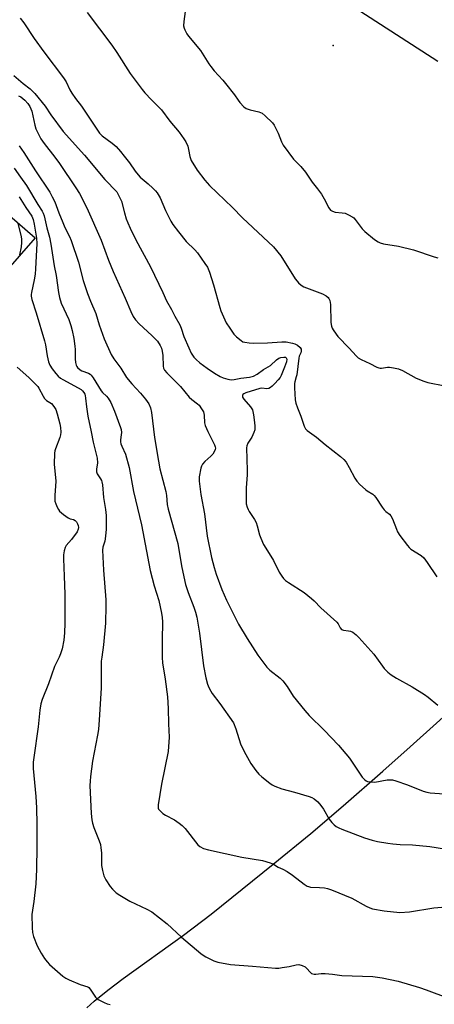
# Model space of a CAD drawing. Units: inches. Extents: x 1315762 to 1321762, y 521448 to 525448.
# Drawn here: x 1317945 to 1318110, y 523460 to 523853 of the extents above; entities that cross this region are included whole.
import ezdxf

# ---------------------------------------------------------------- set-up
doc = ezdxf.new("R2010")
doc.units = ezdxf.units.IN
doc.header["$MEASUREMENT"] = 0
for name, color, linetype in [('CULTRL-Pad', 6, 'Continuous'), ('ELEV-Spot Elevation', 7, 'Continuous'), ('HYDRO-Single Line Stream', 4, 'Continuous'), ('NTRL-Trees', 3, 'Continuous'), ('Undefined', 1, 'Continuous')]:
    doc.layers.add(name, color=color, linetype=linetype)

msp = doc.modelspace()

# ---------------------------------------------------------------- linework, layer by layer
at = {"layer": 'CULTRL-Pad'}
msp.add_polyline3d([(1317916.72, 523795.6, 0), (1317950.75, 523766.2, 0), (1317931.41, 523744.26, 0), (1317898.79, 523773.32, 0), (1317898.07, 523778.13, 0), (1317898.1, 523778.19, 0), (1317900.01, 523781.37, 0), (1317908.21, 523795.06, 0), (1317910.98, 523795.8, 0)], close=True, dxfattribs=at)
at = {"layer": 'ELEV-Spot Elevation'}
msp.add_point((1318069.88, 523842.92, 425.78), dxfattribs=at)
at = {"layer": 'HYDRO-Single Line Stream'}
msp.add_lwpolyline([(1317971.37, 523458.86), (1317974.33, 523461.43), (1317979.78, 523465.85), (1317985.95, 523470.54), (1318010, 523487.87), (1318021.12, 523496.15), (1318045.88, 523516.13), (1318060.87, 523528.45), (1318073.83, 523539.49), (1318089.74, 523553.3), (1318100.6, 523562.97), (1318133.45, 523592.56)], dxfattribs=at)
at = {"layer": 'NTRL-Trees'}
msp.add_lwpolyline([(1318111.71, 523836.56), (1318047.45, 523878.12)], dxfattribs=at)
at = {"layer": 'Undefined'}
for points, elevation in [([(1318011.52, 523862.73), (1318010.15, 523852.51), (1318010.05, 523850.78), (1318010.23, 523849.97), (1318010.55, 523849.19), (1318011.35, 523847.67), (1318011.96, 523846.71), (1318016.79, 523840.93), (1318020.13, 523835.68), (1318020.91, 523834.58), (1318022.34, 523832.86), (1318025.68, 523829.2), (1318026.81, 523827.87), (1318030.41, 523823.29), (1318031.82, 523821.12), (1318032.54, 523820.19), (1318034.11, 523818.46), (1318035.01, 523817.81), (1318036.61, 523817.29), (1318040.18, 523816.56), (1318041.4, 523816.01), (1318042.72, 523814.94), (1318045.55, 523812.06), (1318046.23, 523811.14), (1318047.2, 523809.33), (1318047.8, 523808), (1318049.16, 523804.51), (1318049.86, 523803.25), (1318053.94, 523797.63), (1318056.85, 523794.72), (1318058.75, 523792.44), (1318061.45, 523788.41), (1318063.59, 523785.78), (1318065.12, 523783.6), (1318066.21, 523781.83), (1318068.13, 523778.15), (1318068.82, 523777.25), (1318069.51, 523776.81), (1318070.57, 523776.44), (1318073.5, 523776.21), (1318074.63, 523776), (1318075.92, 523775.44), (1318077.65, 523774.47), (1318078.09, 523774.14), (1318078.69, 523773.53), (1318081.48, 523769.83), (1318082.44, 523768.75), (1318086.4, 523765.56), (1318087.85, 523764.54), (1318088.63, 523764.2), (1318090.01, 523763.84), (1318095.89, 523762.83), (1318101.93, 523761.42), (1318110.26, 523758.64), (1318111.68, 523758.27)], 426), ([(1317944.78, 523853.88), (1317946.23, 523852.05), (1317950.32, 523845.74), (1317954.21, 523840.47), (1317962.07, 523830.12), (1317963.08, 523828.44), (1317964.63, 523825.23), (1317965.37, 523823.98), (1317966.87, 523821.81), (1317969.28, 523818.8), (1317976.47, 523807.97), (1317977.48, 523806.95), (1317981.55, 523803.99), (1317983.06, 523802.6), (1317984.85, 523800.67), (1317986.35, 523798.84), (1317988.43, 523796.08), (1317990.73, 523792.83), (1317991.94, 523791.29), (1317992.75, 523790.47), (1317995.87, 523787.75), (1317997.76, 523786), (1317998.78, 523785), (1317999.51, 523784.13), (1318000.63, 523782.12), (1318002.77, 523777.15), (1318004.94, 523772.92), (1318005.79, 523771.49), (1318008.02, 523768.61), (1318011.15, 523764.77), (1318014.57, 523761.36), (1318015.66, 523760.16), (1318018.6, 523756), (1318019.56, 523754.48), (1318020.44, 523752.47), (1318022.05, 523747.41), (1318024.49, 523738.39), (1318024.94, 523737.07), (1318027.11, 523732.29), (1318028.51, 523730.11), (1318030.18, 523727.77), (1318031.21, 523726.71), (1318033.03, 523725.19), (1318033.78, 523724.75), (1318034.58, 523724.51), (1318036.29, 523724.29), (1318038.02, 523724.21), (1318043.63, 523724.34), (1318049.31, 523724.7), (1318051.03, 523724.65), (1318053.53, 523724.21), (1318054.54, 523723.95), (1318055.56, 523723.38), (1318056.65, 523722.44), (1318057, 523721.82), (1318057.09, 523721.4), (1318057.07, 523720.96), (1318056.88, 523720.29), (1318056.3, 523718.95), (1318056.09, 523718.14), (1318055.31, 523711.52), (1318055.11, 523710.66), (1318054.47, 523708.76), (1318054.32, 523708), (1318054.32, 523706.26), (1318054.69, 523701.55), (1318054.93, 523700.14), (1318055.54, 523698.36), (1318056.92, 523695.02), (1318058.2, 523691.03), (1318058.72, 523690), (1318059.49, 523689.23), (1318063.2, 523686.58), (1318066.65, 523683.76), (1318072.82, 523678.91), (1318074.11, 523677.76), (1318075, 523676.58), (1318076.28, 523674.56), (1318078.53, 523670.2), (1318079.31, 523669.01), (1318080.53, 523667.75), (1318082.71, 523665.78), (1318083.41, 523665.25), (1318085.64, 523663.87), (1318086.28, 523663.32), (1318086.93, 523662.49), (1318089.42, 523658.74), (1318090.26, 523657.6), (1318090.84, 523657.01), (1318092.32, 523655.83), (1318092.83, 523655.28), (1318093.51, 523654), (1318095.09, 523649.9), (1318095.57, 523648.86), (1318096.53, 523647.4), (1318099.49, 523643.4), (1318100.25, 523642.53), (1318100.89, 523641.97), (1318105.05, 523639.32), (1318106.1, 523638.4), (1318107.44, 523636.65), (1318111.25, 523630.83)], 430), ([(1317971.52, 523856.15), (1317981.32, 523843.16), (1317983.37, 523840.15), (1317988.68, 523831.83), (1317993.45, 523825.4), (1317994.58, 523824.04), (1317997.2, 523821.26), (1318001.18, 523817.27), (1318004.51, 523812.78), (1318008.25, 523808.4), (1318010.18, 523805.77), (1318010.97, 523804.52), (1318011.7, 523802.77), (1318012.06, 523801.44), (1318012.54, 523798.61), (1318013.09, 523797.13), (1318015.44, 523793.23), (1318018.56, 523789.16), (1318020.45, 523787.05), (1318029.65, 523778.3), (1318033.56, 523774.24), (1318046.03, 523762.64), (1318048.87, 523759.05), (1318054.71, 523749.82), (1318055.39, 523748.89), (1318055.99, 523748.25), (1318057.1, 523747.3), (1318058.1, 523746.7), (1318065.59, 523743.84), (1318067.07, 523743.06), (1318067.88, 523742.37), (1318068.15, 523741.93), (1318068.45, 523741.19), (1318068.81, 523739.59), (1318068.97, 523732.41), (1318069.11, 523730.99), (1318069.41, 523730.19), (1318069.84, 523729.44), (1318071.01, 523727.72), (1318071.75, 523726.79), (1318076.29, 523722.15), (1318078.99, 523719.11), (1318079.85, 523718.29), (1318081.05, 523717.57), (1318084.5, 523716.07), (1318087.34, 523714.59), (1318088.11, 523714.26), (1318088.65, 523714.13), (1318089.17, 523714.12), (1318091.54, 523714.51), (1318092.33, 523714.52), (1318094, 523714.27), (1318095.93, 523713.84), (1318097.54, 523713.18), (1318103.06, 523710.17), (1318106.01, 523708.97), (1318107.62, 523708.51), (1318114.44, 523707.13)], 428), ([(1317942.26, 523831.01), (1317945.97, 523827.78), (1317948.8, 523825.69), (1317950.65, 523823.87), (1317954.7, 523818.81), (1317956.98, 523815.34), (1317961.97, 523808.59), (1317970.41, 523799.2), (1317978.52, 523789.5), (1317983.33, 523784.54), (1317984.23, 523783.03), (1317985.19, 523780.84), (1317986.43, 523776.22), (1317987.17, 523773.76), (1317987.75, 523772.16), (1317988.68, 523770.04), (1317991.02, 523765.36), (1317996.87, 523754.56), (1318001.8, 523744.34), (1318003.28, 523741.08), (1318005.24, 523737.64), (1318006.62, 523734.95), (1318008.58, 523731.41), (1318009.13, 523730.09), (1318010.22, 523726.76), (1318012.11, 523722.23), (1318013.13, 523720.13), (1318014.18, 523718.55), (1318015.07, 523717.58), (1318016.52, 523716.36), (1318019.51, 523714.16), (1318022.44, 523712.17), (1318024.65, 523710.91), (1318025.91, 523710.3), (1318027.78, 523709.72), (1318029.13, 523709.53), (1318030.21, 523709.65), (1318032.92, 523710.23), (1318036.39, 523710.56), (1318037.94, 523710.97), (1318039.48, 523711.81), (1318042.06, 523713.63), (1318044.73, 523715.3), (1318047.23, 523717.47), (1318048.17, 523718.1), (1318048.96, 523718.4), (1318050.06, 523718.57), (1318050.78, 523718.5), (1318051.1, 523718.27), (1318051.31, 523717.7), (1318051.17, 523716.67), (1318050.41, 523714.53), (1318049.05, 523711.18), (1318048.65, 523710.5), (1318047.92, 523709.56), (1318046.52, 523708), (1318045.47, 523706.98), (1318044.79, 523706.46), (1318044.06, 523706.1), (1318043.28, 523705.98), (1318041.33, 523706.13), (1318040.52, 523706.03), (1318034.99, 523704.35), (1318034.07, 523703.93), (1318033.76, 523703.62), (1318033.59, 523703.25), (1318033.64, 523702.62), (1318034.09, 523701.73), (1318036.85, 523698.68), (1318037.34, 523698), (1318037.58, 523697.49), (1318038, 523695.49), (1318038.4, 523692.52), (1318038.52, 523691.03), (1318038.47, 523689.58), (1318038.19, 523688.48), (1318037.29, 523686.69), (1318035.76, 523684.27), (1318035.39, 523683.22), (1318035.25, 523682.4), (1318035.49, 523673.29), (1318035.44, 523671.58), (1318035.06, 523666.42), (1318035, 523661.47), (1318035.1, 523660.02), (1318035.43, 523658.71), (1318035.81, 523657.69), (1318036.21, 523656.93), (1318038.39, 523653.7), (1318039.04, 523652.53), (1318039.46, 523651.28), (1318040.35, 523647.6), (1318040.89, 523646.24), (1318041.99, 523643.84), (1318042.86, 523642.31), (1318045.98, 523637.37), (1318048.2, 523632.71), (1318049.31, 523631.09), (1318050, 523630.22), (1318050.82, 523629.42), (1318051.94, 523628.56), (1318058.29, 523624.61), (1318061.17, 523622.21), (1318062.23, 523621.23), (1318064.87, 523618.46), (1318071.3, 523612.76), (1318071.79, 523612.14), (1318072.61, 523610.52), (1318073.18, 523609.87), (1318073.96, 523609.58), (1318075.95, 523609.37), (1318076.78, 523609.19), (1318077.74, 523608.72), (1318079.05, 523607.74), (1318080.1, 523606.68), (1318086.13, 523600.01), (1318089.51, 523595.23), (1318090.24, 523594.31), (1318091.68, 523592.83), (1318093.03, 523591.73), (1318095.17, 523590.37), (1318101.35, 523586.94), (1318106.37, 523583.83), (1318107.8, 523582.79), (1318111.68, 523579.57)], 432), ([(1317944.03, 523822.92), (1317945.05, 523822.43), (1317945.84, 523821.87), (1317946.64, 523821.11), (1317947.76, 523819.79), (1317948.55, 523818.68), (1317949.03, 523817.76), (1317949.37, 523816.79), (1317950.67, 523811.13), (1317951.07, 523809.75), (1317951.66, 523808.38), (1317953.02, 523805.72), (1317954.31, 523803.82), (1317958.62, 523798.39), (1317960.46, 523795.88), (1317966.99, 523786.22), (1317968.39, 523783.93), (1317971.34, 523778.14), (1317977.05, 523765.31), (1317979.98, 523757.3), (1317981.85, 523752.79), (1317986.74, 523742.16), (1317988.92, 523736.81), (1317989.92, 523734.83), (1317990.9, 523733.43), (1317992.24, 523731.91), (1317997.41, 523727.26), (1317998.87, 523725.81), (1317999.6, 523724.92), (1318000.69, 523723.23), (1318001.21, 523722.22), (1318001.56, 523721), (1318001.72, 523719.22), (1318001.83, 523714.97), (1318001.99, 523714.22), (1318002.45, 523713.34), (1318003.42, 523712.26), (1318008.87, 523706.86), (1318012.34, 523702.61), (1318013.4, 523701.68), (1318015.63, 523699.97), (1318016.23, 523699.4), (1318017.27, 523697.98), (1318017.95, 523696.7), (1318018.22, 523695.45), (1318018.38, 523692.33), (1318018.64, 523691.24), (1318019.7, 523688.89), (1318022.37, 523683.52), (1318022.66, 523682.76), (1318022.75, 523682.25), (1318022.7, 523681.73), (1318022.45, 523680.97), (1318021.75, 523679.78), (1318020.97, 523679.01), (1318018.52, 523676.97), (1318017.57, 523675.9), (1318017.22, 523675.11), (1318016.99, 523674.27), (1318016.29, 523670.78), (1318016.33, 523669.01), (1318016.95, 523663.69), (1318018.36, 523656.04), (1318019.53, 523647.11), (1318021.24, 523638.58), (1318022.23, 523634.6), (1318023.06, 523631.87), (1318025.32, 523625.77), (1318027.23, 523621.6), (1318030.9, 523614.04), (1318032.02, 523612), (1318035.48, 523606.28), (1318039.79, 523599.61), (1318043.27, 523594.76), (1318044.49, 523593.55), (1318048.61, 523590.37), (1318049.68, 523589.38), (1318051.46, 523587.07), (1318053.88, 523583.22), (1318058.53, 523577.46), (1318060.31, 523575.55), (1318066.3, 523569.63), (1318071.98, 523563.72), (1318076.31, 523558.41), (1318078.29, 523555.62), (1318081.42, 523550.94), (1318082.4, 523549.94), (1318083.05, 523549.45), (1318083.52, 523549.2), (1318084.65, 523548.97), (1318086.43, 523548.94), (1318091.48, 523549.78), (1318092.66, 523549.89), (1318093.53, 523549.83), (1318094.91, 523549.45), (1318099.59, 523547.78), (1318105.84, 523545.36), (1318107.21, 523544.89), (1318108.64, 523544.65), (1318114.26, 523544.28)], 434), ([(1317944.38, 523802.91), (1317946.16, 523800.26), (1317950.82, 523793.01), (1317956.54, 523784.41), (1317957.58, 523782.63), (1317958.65, 523780.53), (1317960.19, 523776.19), (1317961.73, 523772.3), (1317962.62, 523770.3), (1317964.52, 523766.67), (1317965.18, 523765.14), (1317968.03, 523756.45), (1317969.93, 523749.22), (1317971.59, 523744.03), (1317972.83, 523740.91), (1317975.01, 523736.06), (1317976.27, 523731.53), (1317978.35, 523725.93), (1317981.14, 523719.63), (1317982.18, 523717.91), (1317985.04, 523714.11), (1317987.21, 523710.41), (1317989.31, 523707.88), (1317992.78, 523704.2), (1317994.88, 523701.82), (1317996.15, 523699.88), (1317996.87, 523698.33), (1317997.29, 523696.51), (1317998.49, 523686.54), (1318000.02, 523677.04), (1318000.6, 523673.95), (1318002.93, 523664.99), (1318003.17, 523663.34), (1318003.52, 523659.74), (1318003.84, 523657.86), (1318007.74, 523644.14), (1318008.2, 523641.64), (1318009.3, 523634.53), (1318010.78, 523627.87), (1318011.83, 523624.67), (1318014.21, 523618.7), (1318014.84, 523616.77), (1318015.36, 523614.75), (1318016.38, 523608.41), (1318017.97, 523595.35), (1318018.92, 523590.53), (1318019.65, 523588.04), (1318020.18, 523586.73), (1318020.94, 523585.25), (1318021.54, 523584.29), (1318024.6, 523580.35), (1318029.96, 523572.52), (1318030.95, 523570.13), (1318032.77, 523564.22), (1318033.55, 523562.42), (1318034.87, 523559.93), (1318036.93, 523556.37), (1318038.97, 523553.51), (1318040.08, 523552.15), (1318041.36, 523550.99), (1318044.51, 523548.45), (1318045.47, 523547.82), (1318046.54, 523547.29), (1318049.31, 523546.2), (1318054.4, 523544.93), (1318060.21, 523543.14), (1318061.3, 523542.75), (1318062.29, 523542.24), (1318063.69, 523541.07), (1318064.97, 523539.53), (1318065.96, 523538.1), (1318068.28, 523534.16), (1318069.35, 523532.74), (1318070.19, 523531.91), (1318071.1, 523531.17), (1318072.06, 523530.64), (1318073.33, 523530.08), (1318082.32, 523526.67), (1318085.48, 523525.73), (1318087.6, 523525.26), (1318091.62, 523524.53), (1318093.66, 523524.28), (1318096.59, 523524.05), (1318101.59, 523523.93), (1318108.44, 523523.27), (1318114.3, 523522.3)], 436), ([(1317942.41, 523793.97), (1317944.87, 523790.39), (1317947.27, 523787.15), (1317951.87, 523779.53), (1317953.58, 523776.83), (1317953.97, 523776.04), (1317954.31, 523774.95), (1317955.4, 523770.17), (1317956.41, 523766.42), (1317957.02, 523763.65), (1317958.39, 523754.97), (1317959.07, 523751.19), (1317960.03, 523744.36), (1317960.41, 523742.41), (1317961.14, 523740.11), (1317964.23, 523733.57), (1317965.02, 523731.16), (1317965.52, 523729.21), (1317966.16, 523726.06), (1317966.63, 523723.02), (1317966.72, 523721.61), (1317966.71, 523717.93), (1317966.89, 523716.49), (1317967.16, 523715.38), (1317967.38, 523714.87), (1317967.69, 523714.42), (1317968.74, 523713.52), (1317969.43, 523713.17), (1317972, 523712.17), (1317972.72, 523711.76), (1317973.13, 523711.4), (1317973.96, 523710.28), (1317977.13, 523705.1), (1317977.68, 523704.47), (1317979.28, 523702.95), (1317979.96, 523702.13), (1317980.98, 523700.45), (1317982.5, 523697.07), (1317984.9, 523690.47), (1317985.09, 523689.63), (1317985.2, 523688.47), (1317985.15, 523687.59), (1317984.88, 523685.61), (1317984.89, 523684.81), (1317985.03, 523684.02), (1317985.36, 523682.99), (1317986.79, 523679.87), (1317988.37, 523674.47), (1317990.1, 523664.97), (1317993.24, 523651.61), (1317996.67, 523633.36), (1317998.31, 523627.27), (1318000.2, 523621.43), (1318001.28, 523616.32), (1318001.56, 523614.6), (1318001.66, 523612.91), (1318001.47, 523605.56), (1318001.48, 523598.67), (1318001.69, 523596.5), (1318002.71, 523589.96), (1318003.57, 523582.9), (1318003.9, 523578.34), (1318004.07, 523572.14), (1318004.33, 523566.84), (1318003.83, 523561.2), (1318001.26, 523548.12), (1317999.87, 523539.86), (1317999.83, 523539.03), (1317999.9, 523538.54), (1318000.08, 523538.08), (1318000.39, 523537.66), (1318001.82, 523536.37), (1318002.79, 523535.76), (1318006.36, 523533.85), (1318008.28, 523532.54), (1318009.43, 523531.65), (1318010.63, 523530.36), (1318015.78, 523523.91), (1318016.61, 523523.2), (1318018, 523522.46), (1318020.02, 523521.91), (1318033.35, 523518.95), (1318041.58, 523517.61), (1318044.65, 523516.67), (1318045.99, 523516.12), (1318047.83, 523514.93), (1318049.77, 523514.15), (1318051.46, 523513.17), (1318053.58, 523511.75), (1318058.23, 523508.16), (1318059.45, 523507.41), (1318059.97, 523507.21), (1318060.78, 523507.04), (1318064.43, 523506.87), (1318066.42, 523506.67), (1318067.53, 523506.45), (1318069.16, 523505.94), (1318077.3, 523502.63), (1318083.03, 523499.38), (1318084.49, 523498.71), (1318085.55, 523498.39), (1318090.16, 523497.59), (1318096.49, 523496.91), (1318100.31, 523497.16), (1318110.06, 523498.66), (1318113.22, 523498.95)], 438), ([(1317944.33, 523782.53), (1317947, 523778.29), (1317949.35, 523774.87), (1317949.92, 523773.55), (1317950.37, 523771.61), (1317951.3, 523766.02), (1317951.45, 523763.93), (1317950.87, 523753.82), (1317950.68, 523751.76), (1317950.32, 523749.42), (1317949.21, 523744.34), (1317949.12, 523743.53), (1317949.14, 523742.94), (1317949.46, 523741.56), (1317951.17, 523736.32), (1317954.51, 523725.11), (1317954.89, 523723.42), (1317955.52, 523719.08), (1317956.1, 523716.65), (1317956.64, 523715.36), (1317957.57, 523713.89), (1317958.98, 523712.01), (1317959.97, 523710.96), (1317960.84, 523710.24), (1317961.83, 523709.61), (1317967.97, 523706.3), (1317969.12, 523705.6), (1317969.71, 523705.09), (1317970.18, 523704.49), (1317970.53, 523703.82), (1317970.69, 523703.29), (1317970.87, 523702.19), (1317971.22, 523698.72), (1317971.78, 523695), (1317973.15, 523688.81), (1317973.94, 523684.64), (1317975.48, 523678.27), (1317975.59, 523676.37), (1317975.22, 523673.89), (1317975.2, 523672.83), (1317975.47, 523671.97), (1317976.91, 523669.98), (1317977.26, 523669.26), (1317977.43, 523668.73), (1317977.61, 523667.57), (1317978.08, 523662.53), (1317978.9, 523657.76), (1317979.16, 523655.36), (1317979.08, 523649.96), (1317978.85, 523647.09), (1317978.53, 523645.13), (1317977.75, 523642.69), (1317977.63, 523641.57), (1317978.02, 523633.48), (1317979.01, 523621.71), (1317979.03, 523619.25), (1317978.79, 523612.35), (1317978.04, 523603.74), (1317977.32, 523598.84), (1317977.15, 523597.16), (1317977.05, 523586.45), (1317976.31, 523573.84), (1317976.01, 523569.98), (1317975.68, 523567.65), (1317973.68, 523557.22), (1317972.87, 523551.22), (1317972.68, 523549.29), (1317972.61, 523547.53), (1317973.15, 523536.38), (1317973.38, 523533.88), (1317973.66, 523532.57), (1317974.24, 523530.73), (1317976.37, 523525.41), (1317976.8, 523524.05), (1317977.02, 523522.66), (1317977.2, 523520.69), (1317977.27, 523515.68), (1317977.64, 523513.68), (1317978.23, 523511.44), (1317978.98, 523509.9), (1317980.65, 523507.22), (1317981.62, 523506.14), (1317983.17, 523504.77), (1317984.61, 523503.8), (1317988.6, 523501.43), (1317995.32, 523498.25), (1317997.38, 523497.08), (1318003.52, 523492.28), (1318009.2, 523486.97), (1318016.97, 523480.52), (1318017.92, 523479.83), (1318018.94, 523479.21), (1318022.09, 523477.53), (1318023.79, 523477.02), (1318028.77, 523476.06), (1318037.6, 523475.5), (1318046.8, 523474.66), (1318048.07, 523474.7), (1318049.4, 523474.87), (1318052.26, 523475.36), (1318054.99, 523475.95), (1318056.07, 523476.04), (1318057.42, 523475.73), (1318058.67, 523475.14), (1318059.29, 523474.57), (1318060.59, 523473), (1318061.23, 523472.57), (1318062.19, 523472.22), (1318062.96, 523472.18), (1318065.1, 523472.5), (1318066.59, 523472.51), (1318069.56, 523472.26), (1318073.28, 523471.65), (1318085.74, 523471.26), (1318089.41, 523470.84), (1318095.76, 523469.49), (1318104.28, 523466.97), (1318107.07, 523465.98), (1318115.88, 523462.6)], 440), ([(1317943.81, 523771.89), (1317945.09, 523766.73), (1317945.27, 523765.57), (1317945.3, 523764.28), (1317945.1, 523762.61), (1317944.48, 523759.45)], 442), ([(1317943.59, 523714.51), (1317948.2, 523710.47), (1317951.18, 523707.54), (1317951.76, 523706.86), (1317952.21, 523706.18), (1317953.92, 523702.95), (1317954.52, 523702), (1317955.29, 523701.3), (1317956.6, 523700.53), (1317957.24, 523700.02), (1317958.18, 523698.89), (1317958.97, 523697.65), (1317959.56, 523695.97), (1317960.64, 523691.92), (1317960.84, 523690.53), (1317960.94, 523688.58), (1317960.85, 523687.5), (1317960.59, 523686.46), (1317958.81, 523681.96), (1317958.6, 523681.13), (1317958.49, 523680.26), (1317958.31, 523675.84), (1317959, 523669.05), (1317958.6, 523663.4), (1317958.58, 523661.93), (1317958.66, 523661.06), (1317958.97, 523660.01), (1317959.52, 523658.72), (1317960.02, 523657.73), (1317960.51, 523657.06), (1317962.04, 523655.72), (1317963.94, 523654.38), (1317964.72, 523654.05), (1317966.12, 523653.73), (1317966.75, 523653.41), (1317967.27, 523652.82), (1317967.67, 523652.09), (1317967.92, 523651.33), (1317968.01, 523650.58), (1317967.92, 523649.84), (1317967.47, 523648.84), (1317965.22, 523645.72), (1317963.09, 523643.33), (1317962.69, 523642.6), (1317962.33, 523641.29), (1317962.12, 523639.69), (1317962.06, 523638.07), (1317962.39, 523631.12), (1317962.58, 523623.98), (1317962.61, 523612.4), (1317962.42, 523608.54), (1317962.14, 523605.58), (1317961.51, 523602.08), (1317960.92, 523600.15), (1317960.38, 523598.82), (1317958.46, 523595.07), (1317956.06, 523588.21), (1317953.58, 523581.89), (1317953.05, 523580.2), (1317952.54, 523577.6), (1317951.98, 523570.96), (1317950.15, 523558.71), (1317949.99, 523556.82), (1317949.99, 523554.35), (1317951, 523543.11), (1317951.24, 523538.69), (1317951.39, 523532.09), (1317951.44, 523523.18), (1317951.26, 523513.98), (1317951.03, 523508.24), (1317950.19, 523501.24), (1317949.45, 523496.07), (1317949.5, 523490.7), (1317949.61, 523488.92), (1317950.07, 523487.26), (1317951.57, 523483.51), (1317953.14, 523480.69), (1317954.51, 523478.45), (1317955.48, 523477.16), (1317956.42, 523476.12), (1317961.78, 523471.41), (1317962.99, 523470.59), (1317964.33, 523469.96), (1317968.75, 523468.16), (1317971.72, 523467.17), (1317972.17, 523466.88), (1317972.76, 523466.26), (1317974.91, 523463.08), (1317975.31, 523462.65), (1317975.98, 523462.14), (1317978.25, 523460.91), (1317979.57, 523460.36), (1317980.7, 523460.1)], 442)]:
    msp.add_lwpolyline(points, dxfattribs=dict(at, elevation=elevation))

doc.saveas('drawing.dxf')
